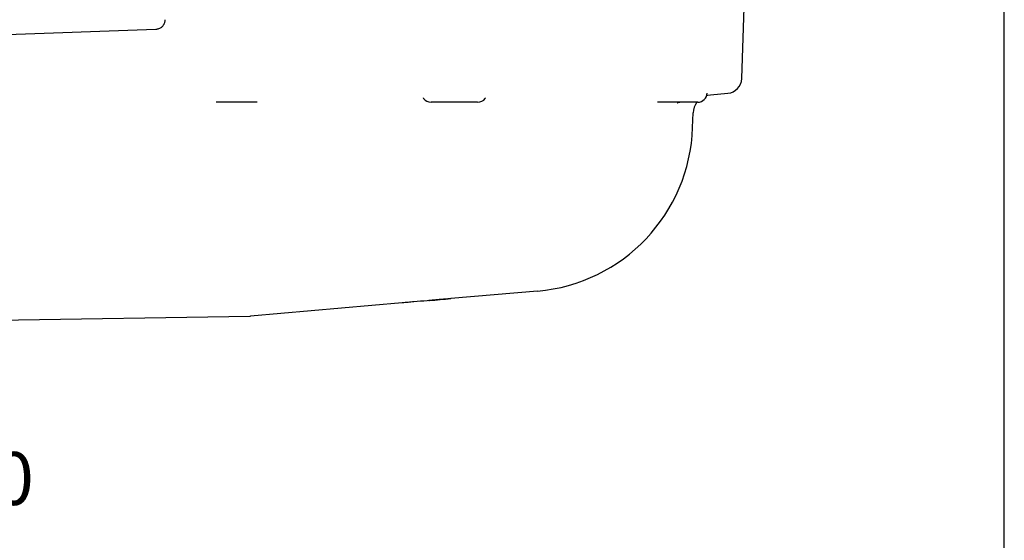
# Model space of a CAD drawing. Units: millimetres. Extents: x 5 to 291, y 5 to 205.
# Drawn here: x 225 to 290, y 56 to 90 of the extents above; entities that cross this region are included whole.
import ezdxf

# ---------------------------------------------------------------- set-up
doc = ezdxf.new("R2010")
doc.units = ezdxf.units.MM
doc.layers.add('DIMS', color=134, linetype='Continuous')
doc.layers.add('FORMAT', color=7, linetype='Continuous')
doc.styles.add('SLDTEXTSTYLE0', font='TXT', dxfattribs={"width": 0.605})
doc.dimstyles.new('SLDDIMSTYLE4', dxfattribs={"dimtxt": 3.5, "dimasz": 3.9624, "dimexe": 0, "dimexo": 0.0625, "dimgap": 0.875, "dimtad": 0, "dimtih": 1, "dimtoh": 1, "dimlfac": 4, "dimrnd": 1e-09, "dimzin": 12, "dimdsep": 46, "dimtxsty": 'SLDTEXTSTYLE0', "dimsah": 1, "dimcen": 0.09, "dimadec": 0, "dimazin": 3, "dimtfac": 1, "dimtofl": 0, "dimtmove": 0, "dimatfit": 3, "dimfxl": 0, "dimfrac": 2, "dimtolj": 1, "dimtzin": 12, "dimarcsym": 0})

# ---------------------------------------------------------------- blocks, each defined once
blk = doc.blocks.new('_D_5')
at = {"layer": 'DIMS'}
for p, q in [((221.631, 89.339), (214.991, 89.165)), ((218.165, 89.248), (218.658, 70.414)), ((222.124, 70.505), (215.484, 70.331)), ((218.658, 70.414), (218.861, 62.679))]:
    blk.add_line(p, q, dxfattribs=at)
for points in [[(218.165, 89.248), (217.608, 85.27), (218.929, 85.304)], [(218.658, 70.414), (219.215, 74.392), (217.894, 74.358)]]:
    blk.add_solid(points, dxfattribs=at)
at = {"layer": 'DIMS', "insert": (210.65, 61.82), "char_height": 3.5, "attachment_point": 1, "style": 'SLDTEXTSTYLE0'}
blk.add_mtext('DWV80', dxfattribs=at)

msp = doc.modelspace()

# ---------------------------------------------------------------- linework, layer by layer
at = {"color": 7, "linetype": 'Continuous', "lineweight": 25}
for p, q in [((272.9934, 86.5295), (273.1579, 91.2413)), ((234.2346, 89.7847), (222.9003, 89.3719)), ((270.9197, 85.4666), (272.0811, 85.5682)), ((239.3692, 84.9702), (238.2353, 84.9702)), ((240.9431, 84.9702), (239.3692, 84.9702)), ((255.5229, 84.9702), (252.4432, 84.9702)), ((270.0829, 84.9702), (267.4201, 84.9702)), ((269.7453, 83.2885), (269.7794, 84.2649)), ((259.4826, 72.4739), (253.7583, 71.9731)), ((250.5373, 71.6913), (240.493, 70.8125)), ((223.3936, 70.5381), (240.4485, 70.8102))]:
    msp.add_line(p, q, dxfattribs=at)
at = {"color": 7, "linetype": 'Continuous', "lineweight": 25, "flags": 128}
msp.add_lwpolyline([(270.6837, 85.4228), (270.7571, 85.4415), (270.9197, 85.4666)], dxfattribs=at)
at = {"color": 7, "linetype": 'Continuous', "lineweight": 25}
for centre, radius, start, end in [((271.994, 86.5644), 1, 275, 358), ((270.0829, 85.5952), 0.625, 270, 358), ((252.4432, 85.5952), 0.625, 216.917425, 270), ((255.5229, 85.5952), 0.625, 270, 323.211606), ((271.0286, 84.2213), 1.25, 143.195548, 178), ((258.5021, 83.6811), 11.25, 275, 357.999938), ((240.4385, 71.4352), 0.625, 270.933714, 275)]:
    msp.add_arc(centre, radius, start, end, dxfattribs=at)
for points, knots in [([(234.8347, 90.431), (234.8356, 90.421), (234.8389, 90.3818), (234.8309, 90.3137), (234.8121, 90.2273), (234.7796, 90.1427), (234.7338, 90.0612), (234.6752, 89.9863), (234.6026, 89.918), (234.518, 89.8612), (234.4251, 89.8188), (234.3316, 89.7945), (234.2678, 89.784), (234.2359, 89.785), (234.2346, 89.785)], [0, 0, 0, 0, 0.0307426, 0.1201887, 0.2082658, 0.30117, 0.3966001, 0.4935239, 0.5913042, 0.7005171, 0.8040581, 0.9023148, 0.9960256, 1, 1, 1, 1]), ([(251.9127, 85.2574), (251.9127, 85.2574), (251.9128, 85.2573), (251.9181, 85.2514), (251.9289, 85.2386), (251.9407, 85.2242), (251.9479, 85.2135), (251.9493, 85.2115)], [0, 0, 0, 0, 0.23621, 0.4616792, 0.6616277, 0.9354054, 1, 1, 1, 1]), ([(256.0251, 85.2231), (256.0295, 85.2288), (256.0379, 85.2396), (256.0471, 85.2503), (256.0524, 85.2564), (256.0546, 85.2587), (256.0539, 85.2579), (256.0538, 85.2578)], [0, 0, 0, 0, 0.2408576, 0.4579836, 0.6699825, 0.959584, 1, 1, 1, 1]), ([(268.7308, 84.9315), (268.7305, 84.9313), (268.7285, 84.9299), (268.7362, 84.935), (268.7559, 84.9448), (268.7969, 84.9589), (268.8455, 84.9694), (268.8806, 84.9688), (268.8941, 84.9686)], [0, 0, 0, 0, 0.0250914, 0.1754459, 0.3795304, 0.6003693, 0.8459658, 1, 1, 1, 1]), ([(253.7583, 71.9731), (253.7281, 71.9705), (253.6267, 71.9616), (253.406, 71.9423), (252.9077, 71.8987), (252.1912, 71.836), (251.4694, 71.7728), (250.9212, 71.7249), (250.6653, 71.7025), (250.5373, 71.6913)], [0, 0, 0, 0, 0.0278775, 0.0934076, 0.203908, 0.4901839, 0.7647191, 0.882371, 1, 1, 1, 1]), ([(252.2966, 71.8522), (252.3084, 71.853), (252.5591, 71.8699), (253.0456, 71.9112), (253.5207, 71.9525), (253.7583, 71.9731)], [0, 0, 0, 0, 0.0241113, 0.5120433, 1, 1, 1, 1])]:
    msp.add_open_spline(points, degree=3, knots=knots, dxfattribs=at)
at = {"layer": 'FORMAT'}
msp.add_line((290.3601, 8.7496), (290.3601, 205.2426), dxfattribs=at)

# ---------------------------------------------------------------- dimensions: what is measured, and where the dimension line sits
at = {"layer": 'DIMS'}
dim = msp.add_linear_dim(base=(218.6581, 70.4141), p1=(222.9005, 89.372), p2=(223.3936, 70.5381), angle=271.499999, text='DWV80', dimstyle='SLDDIMSTYLE4', dxfattribs=at)
dim.commit()
dim.dimension.update_dxf_attribs({"geometry": '_D_5', "text_midpoint": (218.9309, 59.9936), "dimtype": 160})

doc.saveas('drawing.dxf')
